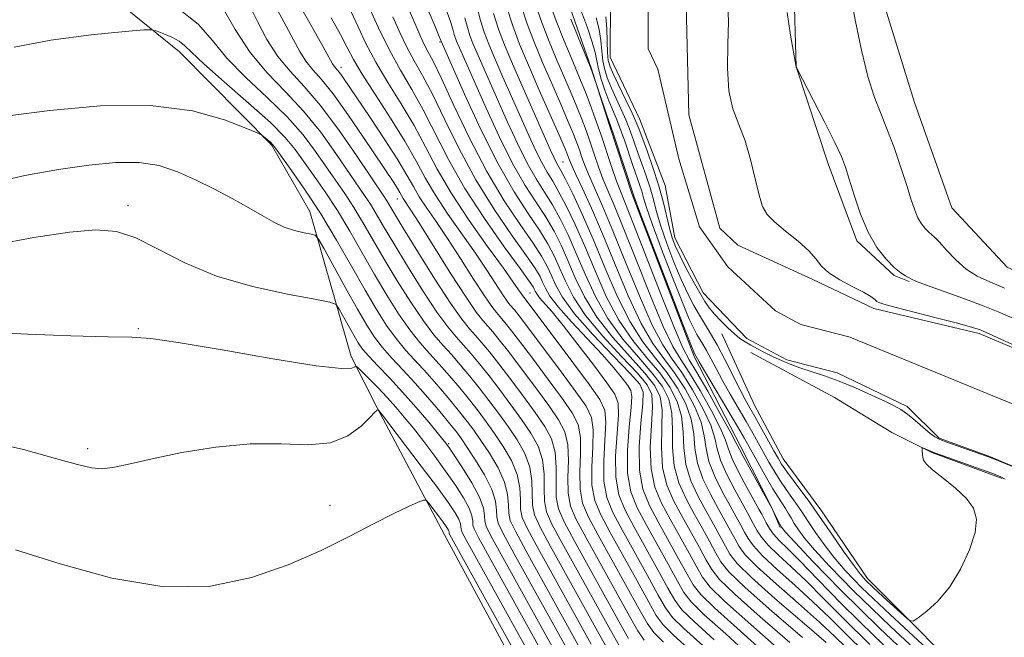
# Model space of a CAD drawing. Extents: x 2084800 to 2087700, y 357300 to 360200.
# Drawn here: x 2087031 to 2087214, y 357706 to 357821 of the extents above; entities that cross this region are included whole.
import ezdxf

# ---------------------------------------------------------------- set-up
doc = ezdxf.new("R2010")
doc.units = 0
doc.header["$MEASUREMENT"] = 0
for name, color, linetype, lineweight in [('DTM HARD BREAKLINE', 7, 'Continuous', 0), ('DTM SPOT ELEVATION', 2, 'Continuous', 13), ('INDEX CONTOUR', 41, 'Continuous', 13), ('INTERMEDIATE CONTOUR', 44, 'Continuous', 0), ('STREAM - RIVER CENTERLINE', 11, 'Continuous', 0), ('STREAM - RIVER DOUBLE LINE', 5, 'Continuous', 0)]:
    doc.layers.add(name, color=color, linetype=linetype, lineweight=lineweight)

msp = doc.modelspace()

# ---------------------------------------------------------------- linework, layer by layer
at = {"layer": 'DTM HARD BREAKLINE'}
for points in [[(2087204.733, 358062.373, 1043.784), (2087202.306, 358043.387, 1043.767), (2087197.444, 358026.088, 1043.802), (2087195.142, 358003.463, 1044.169), (2087191.717, 357986.507, 1044.781), (2087189.233, 357976.361, 1045.113), (2087181.251, 357955.501, 1045.079), (2087174.024, 357938.117, 1045.079), (2087167.65, 357925.689, 1044.974), (2087164.491, 357907.266, 1044.974), (2087165.147, 357893.875, 1044.956), (2087165.9, 357880.775, 1044.309), (2087170.294, 357845.576, 1045.603), (2087174.441, 357827.107, 1046.425), (2087174.89, 357811.769, 1046.005), (2087180.797, 357793.764, 1045.393), (2087186.153, 357779.446, 1045.638), (2087193.074, 357773.029, 1045.813), (2087195.85, 357771.917, 1045.848)], [(2087159.63, 358054.075, 1043.779), (2087155.332, 358031.704, 1044.301), (2087153.32, 358019.178, 1044.702), (2087149.604, 357994.618, 1045.259), (2087144.345, 357980.705, 1045.676), (2087136.326, 357965.66, 1046.024), (2087129.614, 357953.545, 1046.25), (2087126.447, 357935.924, 1046.39), (2087125.672, 357916.777, 1046.268), (2087124.723, 357889.048, 1046.564), (2087125.009, 357873.463, 1046.32), (2087126.107, 357858.122, 1046.686), (2087128.384, 357845.718, 1047.538), (2087131.661, 357826.369, 1049.313), (2087136.776, 357811.599, 1049.94), (2087140.15, 357801.055, 1050.288), (2087144.405, 357788.074, 1050.288), (2087155.917, 357757.972, 1050.323), (2087164.587, 357741.195, 1051.523), (2087170.368, 357729.853, 1051.993), (2087171.916, 357726.231, 1052.15)], [(2087231.964, 357766.454, 1049.713), (2087230.731, 357767.016, 1049.705), (2087214.099, 357774.596, 1049.59), (2087203.806, 357785.591, 1049.363), (2087196.854, 357805.176, 1049.276), (2087188.141, 357833.416, 1048.751), (2087192.121, 357859.154, 1048.314), (2087192.159, 357877.048, 1048.174), (2087194.57, 357901.222, 1047.737), (2087196.3, 357924.875, 1047.334), (2087201.901, 357952.625, 1046.425), (2087210.271, 358000.344, 1044.659), (2087213.128, 358028.03, 1043.889), (2087213.345, 358046.323, 1043.957)], [(2087034.09, 357835.89, 1087.4), (2087060.35, 357814.6, 1090.64), (2087077.42, 357797.33, 1092.16), (2087084.54, 357784.9, 1093.31), (2087092.23, 357757.97, 1097.58), (2087097.06, 357748.48, 1099.96)], [(2087161.062, 357762.21, 1044.632), (2087167.125, 357748.941, 1044.997), (2087172.47, 357738.97, 1045.137), (2087179.474, 357729.487, 1045.206), (2087188.112, 357716.771, 1045.346)], [(2087213.138, 357735.359, 1046.181), (2087200.095, 357740.186, 1046.076), (2087192.671, 357743.88, 1045.763), (2087182.027, 357750.35, 1045.346), (2087166.486, 357758.718, 1044.615)], [(2087097.06, 357748.48, 1099.96), (2087109.54, 357724.89, 1102.8), (2087128.25, 357690.2, 1103.21), (2087144.31, 357656.09, 1103.71), (2087155.62, 357644.66, 1104.32), (2087178.04, 357638.04, 1106.15), (2087200.63, 357633.86, 1105.95), (2087207.41, 357627.45, 1105.64), (2087219.77, 357596.95, 1105.95), (2087228.34, 357561.53, 1106.25), (2087217.51, 357534.19, 1108.99), (2087205.52, 357503.18, 1111.63)], [(2087287.93, 357601.46, 1052.05), (2087272.87, 357627.74, 1051.172), (2087241.7, 357661.363, 1049.655), (2087231.698, 357673.036, 1048.821), (2087188.112, 357716.771, 1045.346)]]:
    msp.add_polyline3d(points, dxfattribs=at)
at = {"layer": 'DTM SPOT ELEVATION'}
for p in [(2087108.71, 357816.41, 1068.2), (2087090.326, 357811.703, 1079.508), (2087131.582, 357794.127, 1059.048), (2087050.755, 357786.015, 1095.546), (2087100.8, 357787.26, 1082.73), (2087125.41, 357769.8, 1075.04), (2087052.709, 357763.18, 1097.857), (2087146.11, 357752.26, 1070.7), (2087043.28, 357740.86, 1099.64), (2087110.32, 357741.77, 1095.8), (2087088.259, 357730.33, 1101.339)]:
    msp.add_point(p, dxfattribs=at)
at = {"layer": 'INDEX CONTOUR'}
for points in [[(2087169.008, 357702.952, 1070), (2087163.9281, 357707.517, 1070), (2087159.698, 357711.283, 1070), (2087157.155, 357713.758, 1070), (2087155.757, 357715.5549, 1070), (2087154.617, 357717.563, 1070), (2087153.047, 357720.431, 1070), (2087149.2579, 357727.268, 1070), (2087147.627, 357730.315, 1070), (2087146.422, 357733.34, 1070), (2087145.767, 357736.871, 1070), (2087145.715, 357741.193, 1070), (2087146.027, 357745.614, 1070), (2087146.389, 357749.2, 1070), (2087146.465, 357751.358, 1070), (2087145.83, 357752.866, 1070), (2087144.034, 357754.845, 1070), (2087140.87, 357758.087, 1070), (2087137.095, 357762.065, 1070), (2087133.708, 357765.922, 1070), (2087131.464, 357768.984, 1070), (2087130.1601, 357771.314, 1070), (2087129.3489, 357773.156, 1070), (2087128.608, 357774.7869, 1070), (2087127.599, 357776.609, 1070), (2087126.007, 357779.057, 1070), (2087123.622, 357782.484, 1070), (2087120.652, 357786.928, 1070), (2087117.4121, 357792.345, 1070), (2087114.208, 357798.53, 1070), (2087111.317, 357804.63, 1070), (2087109.008, 357809.635, 1070), (2087107.461, 357812.826, 1070), (2087106.483, 357814.673, 1070), (2087105.796, 357815.943, 1070), (2087105.1459, 357817.302, 1070), (2087104.3991, 357819.016, 1070), (2087098.514, 357832.741, 1070)], [(2087150.229, 357704.935, 1080), (2087148.416, 357706.729, 1080), (2087147.189, 357708.435, 1080), (2087145.714, 357711.062, 1080), (2087138.117, 357724.796, 1080), (2087136.303, 357728.148, 1080), (2087135.2169, 357730.734, 1080), (2087134.736, 357733.335, 1080), (2087134.7029, 357736.507, 1080), (2087134.836, 357739.909, 1080), (2087134.821, 357742.972, 1080), (2087134.369, 357745.342, 1080), (2087133.298, 357747.503, 1080), (2087131.4531, 357750.154, 1080), (2087128.81, 357753.735, 1080), (2087125.879, 357757.653, 1080), (2087123.306, 357761.057, 1080), (2087121.573, 357763.31, 1080), (2087120.521, 357764.623, 1080), (2087119.83, 357765.421, 1080), (2087119.19, 357766.139, 1080), (2087118.322, 357767.249, 1080), (2087116.956, 357769.234, 1080), (2087114.931, 357772.38, 1080), (2087112.518, 357776.176, 1080), (2087110.1011, 357779.916, 1080), (2087107.994, 357783.038, 1080), (2087106.253, 357785.565, 1080), (2087104.869, 357787.667, 1080), (2087103.764, 357789.565, 1080), (2087102.583, 357791.682, 1080), (2087100.9029, 357794.4951, 1080), (2087098.474, 357798.261, 1080), (2087095.736, 357802.362, 1080), (2087090.6391, 357809.889, 1080), (2087090.037, 357810.73, 1080), (2087089.614, 357811.254, 1080), (2087089.295, 357811.615, 1080), (2087089.041, 357811.925, 1080), (2087088.766, 357812.366, 1080), (2087087.005, 357815.529, 1080), (2087085.006, 357819.068, 1080), (2087082.54, 357823.397, 1080)], [(2087189.685, 357698.597, 1060), (2087182.147, 357705.949, 1060), (2087179.224, 357708.652, 1060), (2087175.327, 357712.085, 1060), (2087171.141, 357715.749, 1060), (2087167.613, 357718.947, 1060), (2087165.434, 357721.177, 1060), (2087164.268, 357722.723, 1060), (2087163.52, 357724.063, 1060), (2087162.691, 357725.606, 1060), (2087160.4, 357729.739, 1060), (2087158.942, 357732.4, 1060), (2087157.545, 357735.29, 1060), (2087156.525, 357738.192, 1060), (2087156.068, 357740.947, 1060), (2087155.846, 357743.624, 1060), (2087155.404, 357746.351, 1060), (2087154.386, 357749.211, 1060), (2087152.8371, 357752.121, 1060), (2087150.905, 357754.954, 1060), (2087148.727, 357757.684, 1060), (2087146.402, 357760.685, 1060), (2087144.017, 357764.429, 1060), (2087141.654, 357769.204, 1060), (2087139.357, 357774.549, 1060), (2087137.166, 357779.816, 1060), (2087135.133, 357784.441, 1060), (2087133.3751, 357788.19, 1060), (2087132.026, 357790.912, 1060), (2087131.163, 357792.555, 1060), (2087130.299, 357794.088, 1060), (2087129.909, 357794.88, 1060), (2087129.249, 357796.34, 1060), (2087124.1609, 357807.85, 1060), (2087122.189, 357812.363, 1060), (2087120.692, 357815.888, 1060), (2087119.58, 357818.79, 1060), (2087118.653, 357821.703, 1060)], [(2087202.169, 357698.715, 1050), (2087192.426, 357707.811, 1050), (2087185.475, 357714.512, 1050), (2087181.045, 357719.028, 1050), (2087178.296, 357722.057, 1050), (2087176.491, 357724.214, 1050), (2087175.306, 357725.789, 1050), (2087174.517, 357726.991, 1050), (2087173.923, 357728.0031, 1050), (2087173.414, 357728.913, 1050), (2087172.901, 357729.787, 1050), (2087171.541, 357731.852, 1050), (2087170.571, 357733.404, 1050), (2087169.374, 357735.455, 1050), (2087168.115, 357737.69, 1050), (2087166.152, 357741.231, 1050), (2087165.268, 357742.784, 1050), (2087163.9629, 357745.017, 1050), (2087156.873, 357757.011, 1050), (2087155.991, 357758.547, 1050), (2087155.847, 357758.854, 1050), (2087155.302, 357760.22, 1050), (2087153.957, 357763.691, 1050), (2087146.551, 357783.017, 1050), (2087145.24, 357786.478, 1050), (2087144.736, 357787.839, 1050), (2087141.021, 357799.09, 1050), (2087140.479, 357800.6951, 1050), (2087139.728, 357802.836, 1050), (2087136.835, 357811.222, 1050), (2087136.714, 357811.538, 1050), (2087133.017, 357820.652, 1050)], [(2087136.811, 357704.562, 1090), (2087126.975, 357722.325, 1090), (2087124.977, 357725.975, 1090), (2087124.007, 357728.078, 1090), (2087123.685, 357729.631, 1090), (2087123.642, 357731.45, 1090), (2087123.542, 357733.624, 1090), (2087123.06, 357736.062, 1090), (2087121.973, 357738.659, 1090), (2087120.468, 357741.26, 1090), (2087118.837, 357743.697, 1090), (2087117.299, 357745.861, 1090), (2087115.793, 357747.879, 1090), (2087114.187, 357749.933, 1090), (2087112.391, 357752.151, 1090), (2087110.483, 357754.426, 1090), (2087108.581, 357756.592, 1090), (2087106.769, 357758.566, 1090), (2087104.975, 357760.582, 1090), (2087103.091, 357762.953, 1090), (2087101.038, 357765.914, 1090), (2087098.845, 357769.387, 1090), (2087096.572, 357773.212, 1090), (2087091.958, 357781.245, 1090), (2087089.648, 357785.083, 1090), (2087087.372, 357788.574, 1090), (2087085.243, 357791.646, 1090), (2087083.392, 357794.253, 1090), (2087081.819, 357796.443, 1090), (2087079.986, 357798.657, 1090), (2087077.224, 357801.432, 1090), (2087073.165, 357805.078, 1090), (2087068.653, 357808.992, 1090), (2087064.834, 357812.343, 1090), (2087062.533, 357814.518, 1090), (2087061.276, 357815.77, 1090), (2087060.266, 357816.568, 1090), (2087058.906, 357817.291, 1090), (2087057.4011, 357817.94, 1090), (2087056.151, 357818.428, 1090), (2087055.272, 357818.676, 1090), (2087053.73, 357818.653, 1090), (2087050.203, 357818.338, 1090), (2087043.931, 357817.71, 1090), (2087036.395, 357816.751, 1090), (2087029.6349, 357815.441, 1090)], [(2087130.052, 357694.196, 1100), (2087113.652, 357723.801, 1100), (2087112.796, 357725.422, 1100), (2087112.634, 357725.927, 1100), (2087112.615, 357726.341, 1100), (2087112.5211, 357726.925, 1100), (2087112.22, 357727.755, 1100), (2087111.559, 357728.949, 1100), (2087110.311, 357730.804, 1100), (2087108.229, 357733.666, 1100), (2087105.244, 357737.642, 1100), (2087097.856, 357747.331, 1100), (2087097.292, 357748.036, 1100), (2087097.164, 357748.115, 1100), (2087097.029, 357748.027, 1100), (2087096.615, 357747.643, 1100), (2087095.688, 357746.69, 1100), (2087094.048, 357745.052, 1100), (2087091.616, 357743.243, 1100), (2087088.348, 357741.936, 1100), (2087084.211, 357741.582, 1100), (2087079.237, 357741.7469, 1100), (2087073.473, 357741.776, 1100), (2087067.089, 357741.18, 1100), (2087060.754, 357740.1381, 1100), (2087055.258, 357738.9951, 1100), (2087051.183, 357738.048, 1100), (2087048.271, 357737.408, 1100), (2087046.053, 357737.135, 1100), (2087044.001, 357737.289, 1100), (2087041.362, 357737.918, 1100), (2087037.32, 357739.069, 1100), (2087031.3241, 357740.694, 1100), (2087023.858, 357742.369, 1100)]]:
    msp.add_polyline3d(points, dxfattribs=at)
at = {"layer": 'INTERMEDIATE CONTOUR'}
for points in [[(2087171.356, 357703.8991, 1068), (2087161.592, 357712.553, 1068), (2087158.903, 357715.164, 1068), (2087157.471, 357716.9791, 1068), (2087156.397, 357718.863, 1068), (2087154.9761, 357721.466, 1068), (2087151.486, 357727.762, 1068), (2087149.89, 357730.732, 1068), (2087148.646, 357733.73, 1068), (2087147.918, 357737.136, 1068), (2087147.786, 357741.144, 1068), (2087147.991, 357745.216, 1068), (2087148.192, 357748.63, 1068), (2087148.05, 357750.928, 1068), (2087147.231, 357752.717, 1068), (2087145.408, 357754.867, 1068), (2087142.442, 357758.006, 1068), (2087138.957, 357761.789, 1068), (2087135.77, 357765.623, 1068), (2087133.502, 357769.028, 1068), (2087132, 357771.961, 1068), (2087130.913, 357774.488, 1068), (2087129.913, 357776.718, 1068), (2087128.755, 357778.925, 1068), (2087127.211, 357781.428, 1068), (2087125.113, 357784.538, 1068), (2087122.513, 357788.551, 1068), (2087119.52, 357793.76, 1068), (2087116.306, 357800.174, 1068), (2087113.294, 357806.692, 1068), (2087108.953, 357816.539, 1068), (2087108.89, 357816.715, 1068), (2087108.586, 357817.4561, 1068), (2087107.798, 357819.312, 1068), (2087101.166, 357834.749, 1068)], [(2087185.012, 357824.852, 1048), (2087185.917, 357820.213, 1048), (2087187.024, 357814.896, 1048), (2087188.206, 357809.986, 1048), (2087189.366, 357806.262, 1048), (2087190.529, 357803.285, 1048), (2087191.75, 357800.308, 1048), (2087193.0541, 357796.801, 1048), (2087194.327, 357793.092, 1048), (2087195.425, 357789.726, 1048), (2087196.249, 357787.121, 1048), (2087196.893, 357785.199, 1048), (2087197.496, 357783.756, 1048), (2087198.163, 357782.62, 1048), (2087198.847, 357781.745, 1048), (2087199.468, 357781.117, 1048), (2087199.995, 357780.672, 1048), (2087200.594, 357780.148, 1048), (2087201.486, 357779.23, 1048), (2087202.827, 357777.727, 1048), (2087204.534, 357775.925, 1048), (2087206.465, 357774.233, 1048), (2087208.53, 357772.939, 1048), (2087210.852, 357771.863, 1048), (2087213.608, 357770.706, 1048)], [(2087140.334, 357702.7401, 1088), (2087138.591, 357705.862, 1088), (2087129.204, 357722.819, 1088), (2087127.2421, 357726.409, 1088), (2087126.2489, 357728.609, 1088), (2087125.895, 357730.372, 1088), (2087125.801, 357734.881, 1088), (2087125.412, 357737.444, 1088), (2087124.452, 357739.995, 1088), (2087123.034, 357742.508, 1088), (2087121.36, 357744.988, 1088), (2087119.601, 357747.436, 1088), (2087117.81, 357749.834, 1088), (2087116.011, 357752.1579, 1088), (2087114.228, 357754.383, 1088), (2087112.49, 357756.465, 1088), (2087110.831, 357758.3579, 1088), (2087109.244, 357760.095, 1088), (2087107.574, 357762.029, 1088), (2087105.626, 357764.595, 1088), (2087103.287, 357768.065, 1088), (2087100.764, 357772.073, 1088), (2087098.345, 357776.091, 1088), (2087094.413, 357782.863, 1088), (2087092.716, 357785.682, 1088), (2087091.043, 357788.2469, 1088), (2087089.336, 357790.722, 1088), (2087085.606, 357796.077, 1088), (2087083.279, 357799.147, 1088), (2087080.308, 357802.504, 1088), (2087076.59, 357806.122, 1088), (2087072.645, 357809.821, 1088), (2087069.15, 357813.387, 1088), (2087066.481, 357816.6609, 1088), (2087063.809, 357819.7261, 1088), (2087060.002, 357822.72, 1088)], [(2087142.048, 357704.1641, 1086), (2087140.372, 357707.162, 1086), (2087131.432, 357723.3129, 1086), (2087129.507, 357726.8439, 1086), (2087128.491, 357729.14, 1086), (2087128.106, 357731.112, 1086), (2087128.067, 357733.473, 1086), (2087128.06, 357736.138, 1086), (2087127.764, 357738.826, 1086), (2087126.931, 357741.3321, 1086), (2087125.6, 357743.757, 1086), (2087123.883, 357746.28, 1086), (2087121.903, 357749.011, 1086), (2087119.828, 357751.788, 1086), (2087117.835, 357754.383, 1086), (2087116.064, 357756.614, 1086), (2087114.498, 357758.504, 1086), (2087113.081, 357760.124, 1086), (2087111.72, 357761.6239, 1086), (2087110.172, 357763.477, 1086), (2087108.16, 357766.237, 1086), (2087105.536, 357770.216, 1086), (2087102.683, 357774.759, 1086), (2087100.117, 357778.97, 1086), (2087098.224, 357782.163, 1086), (2087096.868, 357784.482, 1086), (2087095.784, 357786.281, 1086), (2087094.714, 357787.921, 1086), (2087089.393, 357795.711, 1086), (2087086.571, 357799.638, 1086), (2087083.392, 357803.576, 1086), (2087080.015, 357807.165, 1086), (2087076.637, 357810.651, 1086), (2087073.465, 357814.431, 1086), (2087070.671, 357818.712, 1086), (2087068.274, 357822.9439, 1086)], [(2087143.761, 357705.588, 1084), (2087142.153, 357708.462, 1084), (2087133.66, 357723.808, 1084), (2087131.772, 357727.279, 1084), (2087130.733, 357729.671, 1084), (2087130.316, 357731.853, 1084), (2087130.279, 357734.484, 1084), (2087130.319, 357737.395, 1084), (2087130.117, 357740.208, 1084), (2087129.41, 357742.668, 1084), (2087128.166, 357745.006, 1084), (2087126.406, 357747.571, 1084), (2087124.205, 357750.586, 1084), (2087121.845, 357753.743, 1084), (2087119.658, 357756.608, 1084), (2087117.9, 357758.846, 1084), (2087116.506, 357760.544, 1084), (2087115.331, 357761.89, 1084), (2087114.195, 357763.153, 1084), (2087112.771, 357764.925, 1084), (2087110.694, 357767.88, 1084), (2087107.785, 357772.3669, 1084), (2087104.602, 357777.445, 1084), (2087101.889, 357781.8489, 1084), (2087098.852, 357786.88, 1084), (2087098.384, 357787.595, 1084), (2087093.18, 357795.346, 1084), (2087089.864, 357800.128, 1084), (2087086.476, 357804.648, 1084), (2087083.47, 357808.144, 1084), (2087080.87, 357810.963, 1084), (2087078.595, 357813.729, 1084), (2087076.579, 357816.89, 1084), (2087074.819, 357820.193, 1084), (2087073.326, 357823.206, 1084)], [(2087159.657, 357705.386, 1074), (2087155.91, 357708.744, 1074), (2087153.659, 357710.946, 1074), (2087152.33, 357712.707, 1074), (2087151.056, 357714.962, 1074), (2087149.189, 357718.361, 1074), (2087144.802, 357726.2791, 1074), (2087143.098, 357729.452, 1074), (2087141.943, 357732.327, 1074), (2087141.367, 357735.557, 1074), (2087141.34, 357739.542, 1074), (2087141.613, 357743.68, 1074), (2087141.877, 357747.119, 1074), (2087141.833, 357749.317, 1074), (2087141.204, 357750.972, 1074), (2087139.723, 357753.094, 1074), (2087137.274, 357756.374, 1074), (2087134.349, 357760.23, 1074), (2087131.597, 357763.762, 1074), (2087129.528, 357766.273, 1074), (2087127.225, 357768.896, 1074), (2087126.69, 357769.601, 1074), (2087126.394, 357770.109, 1074), (2087126.223, 357770.4929, 1074), (2087125.998, 357770.926, 1074), (2087125.289, 357771.977, 1074), (2087123.6, 357774.315, 1074), (2087120.645, 357778.3661, 1074), (2087116.969, 357783.594, 1074), (2087113.326, 357789.22, 1074), (2087110.3, 357794.5809, 1074), (2087105.606, 357803.8139, 1074), (2087103.479, 357807.598, 1074), (2087101.384, 357811.159, 1074), (2087099.316, 357814.916, 1074), (2087097.256, 357819.173, 1074), (2087095.116, 357823.787, 1074)], [(2087180.444, 357704.8629, 1062), (2087176.008, 357708.68, 1062), (2087170.94, 357713.06, 1062), (2087166.587, 357716.942, 1062), (2087163.943, 357719.554, 1062), (2087162.586, 357721.272, 1062), (2087161.739, 357722.763, 1062), (2087160.762, 357724.5711, 1062), (2087159.559, 357726.753, 1062), (2087158.171, 357729.245, 1062), (2087156.679, 357731.983, 1062), (2087155.32, 357734.9, 1062), (2087154.373, 357737.928, 1062), (2087153.997, 357740.996, 1062), (2087153.882, 357744.022, 1062), (2087153.601, 357746.92, 1062), (2087152.802, 357749.64, 1062), (2087151.436, 357752.27, 1062), (2087149.531, 357754.933, 1062), (2087147.156, 357757.765, 1062), (2087144.541, 357760.961, 1062), (2087141.955, 357764.728, 1062), (2087139.616, 357769.16, 1062), (2087137.518, 357773.902, 1062), (2087135.603, 357778.4839, 1062), (2087133.828, 357782.5101, 1062), (2087132.22, 357785.874, 1062), (2087130.822, 357788.541, 1062), (2087129.651, 357790.55, 1062), (2087128.617, 357792.237, 1062), (2087127.605, 357794.006, 1062), (2087126.508, 357796.2031, 1062), (2087125.26, 357798.928, 1062), (2087120.409, 357809.9, 1062), (2087118.901, 357813.35, 1062), (2087117.77, 357816.015, 1062), (2087116.929, 357818.209, 1062), (2087116.228, 357820.412, 1062), (2087115.537, 357822.979, 1062)], [(2087187.682, 357702.951, 1058), (2087184.102, 357706.462, 1058), (2087181.046, 357709.51, 1058), (2087178.005, 357712.441, 1058), (2087174.646, 357715.491, 1058), (2087171.341, 357718.4381, 1058), (2087168.638, 357720.951, 1058), (2087166.924, 357722.801, 1058), (2087165.949, 357724.174, 1058), (2087165.3, 357725.363, 1058), (2087164.619, 357726.64, 1058), (2087163.76, 357728.2039, 1058), (2087162.628, 357730.234, 1058), (2087161.205, 357732.818, 1058), (2087159.77, 357735.68, 1058), (2087158.676, 357738.457, 1058), (2087158.138, 357740.898, 1058), (2087157.81, 357743.226, 1058), (2087157.207, 357745.781, 1058), (2087155.97, 357748.782, 1058), (2087154.238, 357751.972, 1058), (2087152.279, 357754.976, 1058), (2087150.299, 357757.604, 1058), (2087148.263, 357760.409, 1058), (2087146.079, 357764.131, 1058), (2087143.699, 357769.234, 1058), (2087141.253, 357775.081, 1058), (2087138.917, 357780.762, 1058), (2087136.854, 357785.516, 1058), (2087135.162, 357789.201, 1058), (2087133.926, 357791.825, 1058), (2087133.187, 357793.4511, 1058), (2087132.811, 357794.361, 1058), (2087132.423, 357795.433, 1058), (2087131.959, 357796.5511, 1058), (2087130.952, 357798.871, 1058), (2087127.162, 357807.4921, 1058), (2087125.139, 357812.136, 1058), (2087123.515, 357815.986, 1058), (2087122.219, 357819.398, 1058), (2087121.078, 357822.994, 1058)], [(2087188.55, 357704.507, 1056), (2087183.7381, 357709.233, 1056), (2087179.945, 357713.07, 1056), (2087176.785, 357716.231, 1056), (2087173.964, 357718.896, 1056), (2087171.541, 357721.127, 1056), (2087169.663, 357722.956, 1056), (2087168.415, 357724.4239, 1056), (2087167.631, 357725.625, 1056), (2087166.548, 357727.675, 1056), (2087165.86, 357728.93, 1056), (2087163.468, 357733.235, 1056), (2087161.995, 357736.07, 1056), (2087160.8281, 357738.721, 1056), (2087160.208, 357740.849, 1056), (2087159.774, 357742.828, 1056), (2087159.01, 357745.2111, 1056), (2087157.554, 357748.352, 1056), (2087155.6401, 357751.823, 1056), (2087153.654, 357754.998, 1056), (2087151.87, 357757.523, 1056), (2087150.125, 357760.1329, 1056), (2087148.141, 357763.832, 1056), (2087145.75, 357769.25, 1056), (2087143.198, 357775.51, 1056), (2087140.84, 357781.356, 1056), (2087138.954, 357785.815, 1056), (2087136.46, 357791.413, 1056), (2087135.675, 357793.34, 1056), (2087135.084, 357794.956, 1056), (2087134.603, 357796.358, 1056), (2087134.132, 357797.69, 1056), (2087133.508, 357799.305, 1056), (2087132.551, 357801.605, 1056), (2087131.151, 357804.8419, 1056), (2087129.481, 357808.672, 1056), (2087127.784, 357812.5999, 1056), (2087126.255, 357816.255, 1056), (2087124.906, 357819.766, 1056), (2087123.705, 357823.387, 1056)], [(2087196.95, 357698.91, 1054), (2087189.419, 357706.063, 1054), (2087183.3741, 357712.005, 1054), (2087178.843, 357716.6311, 1054), (2087175.566, 357720.02, 1054), (2087173.283, 357722.3011, 1054), (2087171.741, 357723.816, 1054), (2087170.688, 357724.96, 1054), (2087169.905, 357726.048, 1054), (2087169.312, 357727.076, 1054), (2087168.477, 357728.71, 1054), (2087167.96, 357729.656, 1054), (2087165.731, 357733.652, 1054), (2087164.219, 357736.4599, 1054), (2087162.98, 357738.985, 1054), (2087162.279, 357740.8, 1054), (2087161.737, 357742.43, 1054), (2087160.813, 357744.641, 1054), (2087159.138, 357747.923, 1054), (2087157.041, 357751.674, 1054), (2087155.028, 357755.02, 1054), (2087153.442, 357757.443, 1054), (2087151.986, 357759.857, 1054), (2087150.2029, 357763.534, 1054), (2087147.801, 357769.2669, 1054), (2087145.144, 357775.938, 1054), (2087142.763, 357781.951, 1054), (2087141.0529, 357786.113, 1054), (2087139.884, 357788.853, 1054), (2087138.994, 357791.001, 1054), (2087138.163, 357793.229, 1054), (2087137.357, 357795.551, 1054), (2087136.585, 357797.821, 1054), (2087135.841, 357799.948, 1054), (2087135.057, 357802.059, 1054), (2087134.15, 357804.338, 1054), (2087133.056, 357806.934, 1054), (2087130.428, 357813.064, 1054), (2087128.996, 357816.515, 1054), (2087127.61, 357820.062, 1054), (2087126.388, 357823.535, 1054)], [(2087199.397, 357698.986, 1052), (2087190.376, 357707.524, 1052), (2087183.2081, 357714.564, 1052), (2087178.049, 357719.862, 1052), (2087174.707, 357723.422, 1052), (2087172.921, 357725.364, 1052), (2087172.162, 357726.266, 1052), (2087171.838, 357726.82, 1052), (2087170.369, 357729.821, 1052), (2087166.444, 357736.85, 1052), (2087165.131, 357739.249, 1052), (2087164.349, 357740.75, 1052), (2087163.701, 357742.032, 1052), (2087162.616, 357744.071, 1052), (2087160.722, 357747.494, 1052), (2087158.4429, 357751.525, 1052), (2087156.402, 357755.042, 1052), (2087155.013, 357757.3621, 1052), (2087153.847, 357759.581, 1052), (2087152.265, 357763.235, 1052), (2087149.852, 357769.2829, 1052), (2087144.685, 357782.5449, 1052), (2087142.245, 357788.6779, 1052), (2087141.527, 357790.59, 1052), (2087140.651, 357793.118, 1052), (2087138.567, 357799.285, 1052), (2087137.55, 357802.2051, 1052), (2087136.606, 357804.813, 1052), (2087135.748, 357807.072, 1052), (2087134.961, 357809.026, 1052), (2087133.073, 357813.528, 1052), (2087131.738, 357816.7761, 1052), (2087130.314, 357820.357, 1052), (2087129.07, 357823.682, 1052)], [(2087162.205, 357823.413, 1044), (2087162.296, 357820.169, 1044), (2087162.2041, 357816.037, 1044), (2087162.143, 357811.53, 1044), (2087162.391, 357807.351, 1044), (2087163.139, 357803.989, 1044), (2087164.222, 357801.088, 1044), (2087165.383, 357798.078, 1044), (2087166.413, 357794.585, 1044), (2087167.281, 357791.016, 1044), (2087168.002, 357787.975, 1044), (2087168.644, 357785.879, 1044), (2087169.4829, 357784.39, 1044), (2087170.846, 357782.985, 1044), (2087172.909, 357781.272, 1044), (2087175.241, 357779.385, 1044), (2087177.259, 357777.592, 1044), (2087178.578, 357776.09, 1044), (2087179.6, 357774.795, 1044), (2087180.928, 357773.551, 1044), (2087182.963, 357772.254, 1044), (2087185.313, 357770.995, 1044), (2087187.39, 357769.914, 1044), (2087188.743, 357769.12, 1044), (2087189.49, 357768.581, 1044), (2087189.886, 357768.236, 1044), (2087190.249, 357768.001, 1044), (2087191.142, 357767.7061, 1044), (2087193.189, 357767.163, 1044), (2087200.905, 357765.191, 1044), (2087204.62, 357764.23, 1044), (2087207.008, 357763.586, 1044), (2087208.285, 357763.207, 1044), (2087208.935, 357762.98, 1044), (2087209.5, 357762.748, 1044), (2087210.746, 357762.1861, 1044), (2087228.207, 357754.217, 1044)], [(2087146.668, 357705.323, 1082), (2087145.475, 357707.011, 1082), (2087143.933, 357709.762, 1082), (2087135.889, 357724.302, 1082), (2087134.038, 357727.713, 1082), (2087132.975, 357730.202, 1082), (2087132.526, 357732.594, 1082), (2087132.491, 357735.4961, 1082), (2087132.578, 357738.652, 1082), (2087132.469, 357741.59, 1082), (2087131.89, 357744.005, 1082), (2087130.732, 357746.254, 1082), (2087128.929, 357748.863, 1082), (2087126.507, 357752.16, 1082), (2087123.862, 357755.698, 1082), (2087121.482, 357758.832, 1082), (2087119.736, 357761.078, 1082), (2087118.513, 357762.583, 1082), (2087117.581, 357763.655, 1082), (2087116.683, 357764.662, 1082), (2087115.465, 357766.22, 1082), (2087113.548, 357769.006, 1082), (2087110.742, 357773.371, 1082), (2087104.91, 357782.671, 1082), (2087103.204, 357785.353, 1082), (2087101.888, 357787.3689, 1082), (2087101.277, 357788.442, 1082), (2087100.828, 357789.195, 1082), (2087100.116, 357790.296, 1082), (2087094.53, 357798.671, 1082), (2087091.6029, 357802.966, 1082), (2087088.863, 357806.773, 1082), (2087086.722, 357809.428, 1082), (2087085.105, 357811.255, 1082), (2087083.818, 357812.827, 1082), (2087082.673, 357814.628, 1082), (2087081.507, 357816.793, 1082), (2087080.165, 357819.367, 1082), (2087078.545, 357822.349, 1082)], [(2087155.386, 357703.256, 1078), (2087152.122, 357706.2041, 1078), (2087150.164, 357708.135, 1078), (2087148.902, 357709.859, 1078), (2087147.494, 357712.362, 1078), (2087145.332, 357716.291, 1078), (2087140.345, 357725.291, 1078), (2087138.568, 357728.583, 1078), (2087137.459, 357731.265, 1078), (2087136.946, 357734.075, 1078), (2087136.916, 357737.519, 1078), (2087137.095, 357741.1661, 1078), (2087137.173, 357744.355, 1078), (2087136.848, 357746.678, 1078), (2087135.864, 357748.752, 1078), (2087133.976, 357751.4459, 1078), (2087131.112, 357755.31, 1078), (2087127.896, 357759.608, 1078), (2087125.13, 357763.282, 1078), (2087123.409, 357765.541, 1078), (2087122.528, 357766.6621, 1078), (2087121.698, 357767.615, 1078), (2087121.18, 357768.277, 1078), (2087120.3649, 357769.462, 1078), (2087117.426, 357773.997, 1078), (2087115.2919, 357777.16, 1078), (2087110.188, 357784.421, 1078), (2087107.851, 357787.9659, 1078), (2087105.981, 357791.186, 1078), (2087104.253, 357794.387, 1078), (2087102.204, 357797.993, 1078), (2087099.551, 357802.24, 1078), (2087096.7079, 357806.613, 1078), (2087094.267, 357810.407, 1078), (2087092.632, 357813.16, 1078), (2087091.456, 357815.372, 1078), (2087090.206, 357817.7879, 1078), (2087088.495, 357820.926, 1078)], [(2087157.522, 357704.321, 1076), (2087154.016, 357707.474, 1076), (2087151.912, 357709.541, 1076), (2087150.616, 357711.283, 1076), (2087149.275, 357713.662, 1076), (2087147.261, 357717.326, 1076), (2087142.573, 357725.785, 1076), (2087140.833, 357729.017, 1076), (2087139.701, 357731.796, 1076), (2087139.157, 357734.8161, 1076), (2087139.1281, 357738.53, 1076), (2087139.354, 357742.423, 1076), (2087139.525, 357745.737, 1076), (2087139.327, 357748.015, 1076), (2087138.43, 357750.001, 1076), (2087136.499, 357752.737, 1076), (2087133.414, 357756.885, 1076), (2087124.536, 357768.7019, 1076), (2087124.038, 357769.306, 1076), (2087123.774, 357769.69, 1076), (2087123.309, 357770.397, 1076), (2087122.333, 357771.8181, 1076), (2087120.483, 357774.4041, 1076), (2087117.572, 357778.407, 1076), (2087114.123, 357783.277, 1076), (2087110.8319, 357788.265, 1076), (2087108.213, 357792.786, 1076), (2087106.041, 357796.919, 1076), (2087103.905, 357800.904, 1076), (2087101.515, 357804.919, 1076), (2087099.046, 357808.886, 1076), (2087096.7909, 357812.662, 1076), (2087094.97, 357816.128, 1076), (2087093.499, 357819.254, 1076), (2087092.219, 357822.036, 1076)], [(2087166.659, 357702.006, 1072), (2087161.7919, 357706.452, 1072), (2087157.804, 357710.014, 1072), (2087155.4071, 357712.352, 1072), (2087154.043, 357714.131, 1072), (2087152.836, 357716.263, 1072), (2087151.118, 357719.396, 1072), (2087147.03, 357726.774, 1072), (2087145.3629, 357729.887, 1072), (2087144.186, 357732.859, 1072), (2087143.577, 357736.298, 1072), (2087143.553, 357740.5531, 1072), (2087143.872, 357744.937, 1072), (2087144.229, 357748.501, 1072), (2087144.362, 357750.587, 1072), (2087144.1689, 357751.689, 1072), (2087143.594, 357752.5889, 1072), (2087142.572, 357753.939, 1072), (2087141.0181, 357755.862, 1072), (2087138.843, 357758.353, 1072), (2087136.069, 357761.329, 1072), (2087133.166, 357764.414, 1072), (2087130.717, 357767.157, 1072), (2087129.1509, 357769.218, 1072), (2087128.2861, 357770.702, 1072), (2087127.786, 357771.825, 1072), (2087127.303, 357772.856, 1072), (2087126.444, 357774.293, 1072), (2087124.804, 357776.686, 1072), (2087122.134, 357780.425, 1072), (2087118.811, 357785.261, 1072), (2087115.369, 357790.783, 1072), (2087112.254, 357796.555, 1072), (2087109.564, 357802.052, 1072), (2087107.307, 357806.724, 1072), (2087105.47, 357810.211, 1072), (2087103.934, 357812.915, 1072), (2087102.558, 357815.425, 1072), (2087101.2321, 357818.186, 1072), (2087099.978, 357821.056, 1072)], [(2087173.705, 357704.845, 1066), (2087168.198, 357709.647, 1066), (2087163.486, 357713.823, 1066), (2087160.651, 357716.57, 1066), (2087159.184, 357718.403, 1066), (2087158.1779, 357720.163, 1066), (2087156.904, 357722.501, 1066), (2087153.715, 357728.257, 1066), (2087152.153, 357731.149, 1066), (2087150.871, 357734.1201, 1066), (2087150.07, 357737.4, 1066), (2087149.856, 357741.095, 1066), (2087149.955, 357744.818, 1066), (2087149.995, 357748.06, 1066), (2087149.634, 357750.499, 1066), (2087148.633, 357752.568, 1066), (2087146.782, 357754.889, 1066), (2087144.013, 357757.926, 1066), (2087140.818, 357761.513, 1066), (2087137.832, 357765.325, 1066), (2087135.54, 357769.072, 1066), (2087133.839, 357772.608, 1066), (2087132.476, 357775.82, 1066), (2087131.218, 357778.649, 1066), (2087129.91, 357781.241, 1066), (2087128.415, 357783.799, 1066), (2087126.626, 357786.542, 1066), (2087124.548, 357789.78, 1066), (2087122.215, 357793.842, 1066), (2087119.707, 357798.851, 1066), (2087117.282, 357804.104, 1066), (2087112.326, 357815.324, 1066), (2087111.925, 357816.27, 1066), (2087111.626, 357817.048, 1066), (2087111.3781, 357817.83, 1066), (2087111.106, 357818.803, 1066), (2087110.662, 357820.226, 1066), (2087109.876, 357822.378, 1066)], [(2087176.054, 357705.791, 1064), (2087170.334, 357710.712, 1064), (2087165.38, 357715.092, 1064), (2087162.399, 357717.976, 1064), (2087160.898, 357719.827, 1064), (2087159.959, 357721.463, 1064), (2087158.833, 357723.536, 1064), (2087157.459, 357726.027, 1064), (2087155.943, 357728.751, 1064), (2087154.416, 357731.566, 1064), (2087153.096, 357734.51, 1064), (2087152.221, 357737.664, 1064), (2087151.9269, 357741.046, 1064), (2087151.919, 357744.42, 1064), (2087151.798, 357747.49, 1064), (2087151.218, 357750.0699, 1064), (2087150.034, 357752.419, 1064), (2087148.157, 357754.911, 1064), (2087145.584, 357757.845, 1064), (2087142.679, 357761.237, 1064), (2087139.894, 357765.026, 1064), (2087137.578, 357769.116, 1064), (2087135.679, 357773.255, 1064), (2087134.0391, 357777.152, 1064), (2087132.523, 357780.58, 1064), (2087131.065, 357783.558, 1064), (2087129.618, 357786.17, 1064), (2087128.138, 357788.546, 1064), (2087126.582, 357791.008, 1064), (2087124.91, 357793.924, 1064), (2087123.108, 357797.527, 1064), (2087121.271, 357801.516, 1064), (2087116.657, 357811.95, 1064), (2087115.614, 357814.337, 1064), (2087114.847, 357816.143, 1064), (2087114.278, 357817.629, 1064), (2087113.803, 357819.121, 1064), (2087113.322, 357820.891, 1064)], [(2087200.096, 357702.858, 1048), (2087192.33, 357710.057, 1048), (2087187.1059, 357715.0409, 1048), (2087183.96, 357718.267, 1048), (2087181.885, 357720.691, 1048), (2087180.063, 357723.063, 1048), (2087178.453, 357725.305, 1048), (2087177.2089, 357727.134, 1048), (2087176.406, 357728.38, 1048), (2087175.821, 357729.313, 1048), (2087175.154, 357730.315, 1048), (2087173.022, 357733.311, 1048), (2087171.838, 357735.043, 1048), (2087170.778, 357736.733, 1048), (2087169.8149, 357738.391, 1048), (2087166.841, 357743.738, 1048), (2087165.595, 357745.918, 1048), (2087162.626, 357751.02, 1048), (2087161.199, 357753.535, 1048), (2087160, 357755.754, 1048), (2087158.225, 357759.132, 1048), (2087157.565, 357760.289, 1048), (2087156.448, 357762.108, 1048), (2087155.8569, 357763.165, 1048), (2087155.028, 357764.926, 1048), (2087153.742, 357767.994, 1048), (2087151.899, 357772.658, 1048), (2087149.872, 357777.956, 1048), (2087148.152, 357782.613, 1048), (2087147.098, 357785.678, 1048), (2087146.544, 357787.494, 1048), (2087146.194, 357788.727, 1048), (2087145.795, 357789.958, 1048), (2087144.624, 357793.305, 1048), (2087142.971, 357798.163, 1048), (2087142.146, 357800.4649, 1048), (2087141.424, 357802.291, 1048), (2087140.762, 357803.856, 1048), (2087140.09, 357805.5, 1048), (2087139.368, 357807.454, 1048), (2087138.684, 357809.524, 1048), (2087138.155, 357811.41, 1048), (2087137.837, 357812.937, 1048), (2087137.54, 357814.44, 1048), (2087137.012, 357816.3799, 1048), (2087136.096, 357819.044, 1048), (2087135.018, 357822.021, 1048)], [(2087213.73, 357735.2151, 1046), (2087212.759, 357735.715, 1046), (2087211.043, 357736.36, 1046), (2087200.249, 357740.244, 1046), (2087198.384, 357741.032, 1046), (2087198.304, 357740.988, 1046), (2087198.2931, 357740.778, 1046), (2087198.296, 357740.384, 1046), (2087198.321, 357739.867, 1046), (2087198.386, 357739.306, 1046), (2087198.557, 357738.736, 1046), (2087199.077, 357738.009, 1046), (2087200.233, 357736.929, 1046), (2087202.168, 357735.376, 1046), (2087204.45, 357733.522, 1046), (2087206.499, 357731.612, 1046), (2087207.837, 357729.789, 1046), (2087208.369, 357727.799, 1046), (2087208.101, 357725.289, 1046), (2087207.068, 357722.054, 1046), (2087205.437, 357718.501, 1046), (2087203.407, 357715.186, 1046), (2087201.2, 357712.563, 1046), (2087199.133, 357710.672, 1046), (2087197.547, 357709.449, 1046), (2087196.629, 357708.856, 1046), (2087195.95, 357708.948, 1046), (2087194.931, 357709.803, 1046), (2087191.0651, 357713.343, 1046), (2087189.152, 357715.116, 1046), (2087187.823, 357716.404, 1046), (2087186.762, 357717.6109, 1046), (2087185.473, 357719.326, 1046), (2087183.634, 357721.911, 1046), (2087181.601, 357724.8201, 1046), (2087178.227, 357729.712, 1046), (2087177.408, 357730.843, 1046), (2087174.503, 357734.769, 1046), (2087173.106, 357736.682, 1046), (2087172.181, 357738.011, 1046), (2087171.514, 357739.093, 1046), (2087170.7599, 357740.443, 1046), (2087167.226, 357746.819, 1046), (2087166.286, 357748.486, 1046), (2087165.435, 357750.022, 1046), (2087164.436, 357751.918, 1046), (2087161.648, 357757.408, 1046), (2087160.213, 357760.131, 1046), (2087158.984, 357762.284, 1046), (2087156.905, 357765.668, 1046), (2087155.867, 357767.475, 1046), (2087154.754, 357769.632, 1046), (2087153.527, 357772.298, 1046), (2087152.184, 357775.5311, 1046), (2087150.8669, 357778.984, 1046), (2087149.752, 357782.209, 1046), (2087148.955, 357784.878, 1046), (2087148.352, 357787.149, 1046), (2087147.757, 357789.297, 1046), (2087147.032, 357791.535, 1046), (2087146.226, 357793.806, 1046), (2087145.436, 357795.987, 1046), (2087144.726, 357797.9941, 1046), (2087144.036, 357799.907, 1046), (2087143.27, 357801.8409, 1046), (2087142.372, 357803.875, 1046), (2087141.427, 357805.923, 1046), (2087140.554, 357807.863, 1046), (2087139.853, 357809.612, 1046), (2087139.335, 357811.257, 1046), (2087138.994, 357812.927, 1046), (2087138.7961, 357814.729, 1046), (2087138.609, 357816.672, 1046), (2087138.276, 357818.741, 1046), (2087137.699, 357820.928, 1046)], [(2087216.026, 357737.205, 1044), (2087210.81, 357739.27, 1044), (2087210.026, 357739.558, 1044), (2087202.69, 357742.1459, 1044), (2087201.448, 357742.614, 1044), (2087200.6301, 357743.047, 1044), (2087199.762, 357743.719, 1044), (2087196.995, 357746.091, 1044), (2087195.556, 357747.2671, 1044), (2087194.352, 357748.119, 1044), (2087193.09, 357748.826, 1044), (2087191.356, 357749.664, 1044), (2087188.875, 357750.823, 1044), (2087185.917, 357752.149, 1044), (2087182.886, 357753.401, 1044), (2087180.121, 357754.398, 1044), (2087175.57, 357755.873, 1044), (2087173.753, 357756.547, 1044), (2087172.142, 357757.234, 1044), (2087170.624, 357757.945, 1044), (2087169.124, 357758.681, 1044), (2087167.698, 357759.408, 1044), (2087166.437, 357760.084, 1044), (2087165.391, 357760.696, 1044), (2087164.434, 357761.354, 1044), (2087163.399, 357762.2, 1044), (2087162.176, 357763.32, 1044), (2087160.888, 357764.593, 1044), (2087159.716, 357765.845, 1044), (2087158.776, 357766.979, 1044), (2087157.9289, 357768.203, 1044), (2087156.9679, 357769.806, 1044), (2087155.761, 357771.956, 1044), (2087154.465, 357774.359, 1044), (2087153.312, 357776.601, 1044), (2087152.47, 357778.404, 1044), (2087151.862, 357780.012, 1044), (2087151.352, 357781.805, 1044), (2087150.16, 357786.803, 1044), (2087149.321, 357789.868, 1044), (2087148.27, 357793.112, 1044), (2087147.174, 357796.18, 1044), (2087145.624, 357800.342, 1044), (2087145.101, 357801.651, 1044), (2087144.395, 357803.2169, 1044), (2087143.321, 357805.459, 1044), (2087141.0181, 357810.226, 1044), (2087140.337, 357811.7701, 1044), (2087139.987, 357812.989, 1044), (2087139.834, 357814.444, 1044), (2087139.756, 357816.521, 1044), (2087139.678, 357818.903, 1044), (2087139.54, 357821.103, 1044)], [(2087173.199, 357821.909, 1046), (2087173.854, 357817.679, 1046), (2087174.871, 357811.739, 1046), (2087174.986, 357811.529, 1046), (2087178.096, 357805.551, 1046), (2087180.206, 357801.451, 1046), (2087182.08, 357797.721, 1046), (2087183.295, 357795.122, 1046), (2087184.059, 357793.14, 1046), (2087184.739, 357790.941, 1046), (2087185.639, 357787.929, 1046), (2087186.809, 357784.444, 1046), (2087188.238, 357781.063, 1046), (2087189.882, 357778.26, 1046), (2087191.571, 357776.101, 1046), (2087193.103, 357774.552, 1046), (2087194.319, 357773.556, 1046), (2087195.216, 357772.969, 1046), (2087196.306, 357772.355, 1046), (2087197.1339, 357771.972, 1046), (2087198.913, 357771.285, 1046), (2087205.836, 357768.81, 1046), (2087209.59, 357767.421, 1046), (2087212.716, 357766.161, 1046), (2087215.696, 357764.845, 1046)], [(2087135.03, 357703.262, 1092), (2087124.747, 357721.831, 1092), (2087122.712, 357725.54, 1092), (2087121.765, 357727.546, 1092), (2087121.475, 357728.89, 1092), (2087121.43, 357730.438, 1092), (2087121.283, 357732.367, 1092), (2087120.708, 357734.679, 1092), (2087119.493, 357737.3219, 1092), (2087117.902, 357740.011, 1092), (2087116.313, 357742.405, 1092), (2087114.997, 357744.287, 1092), (2087113.776, 357745.924, 1092), (2087112.364, 357747.709, 1092), (2087110.555, 357749.919, 1092), (2087108.475, 357752.386, 1092), (2087106.331, 357754.8269, 1092), (2087102.376, 357759.134, 1092), (2087100.557, 357761.31, 1092), (2087098.789, 357763.7629, 1092), (2087096.926, 357766.701, 1092), (2087094.8, 357770.332, 1092), (2087092.293, 357774.757, 1092), (2087089.503, 357779.6269, 1092), (2087086.58, 357784.484, 1092), (2087083.701, 357788.9, 1092), (2087081.15, 357792.57, 1092), (2087078.148, 357796.711, 1092), (2087077.628, 357797.386, 1092), (2087077.295, 357797.726, 1092), (2087075.95, 357798.875, 1092), (2087075.609, 357799.114, 1092), (2087074.75, 357799.51, 1092), (2087072.634, 357800.403, 1092), (2087068.659, 357801.954, 1092), (2087062.748, 357803.611, 1092), (2087054.959, 357804.644, 1092), (2087045.632, 357804.545, 1092), (2087036.228, 357803.692, 1092), (2087028.494, 357802.685, 1092)], [(2087133.25, 357701.962, 1094), (2087122.519, 357721.336, 1094), (2087120.447, 357725.105, 1094), (2087119.523, 357727.015, 1094), (2087119.265, 357728.149, 1094), (2087119.217, 357729.427, 1094), (2087119.025, 357731.11, 1094), (2087118.356, 357733.297, 1094), (2087117.014, 357735.985, 1094), (2087115.336, 357738.7621, 1094), (2087113.79, 357741.114, 1094), (2087112.695, 357742.712, 1094), (2087111.759, 357743.9689, 1094), (2087110.54, 357745.484, 1094), (2087108.719, 357747.688, 1094), (2087106.468, 357750.347, 1094), (2087104.082, 357753.061, 1094), (2087101.818, 357755.509, 1094), (2087099.777, 357757.686, 1094), (2087098.023, 357759.668, 1094), (2087096.554, 357761.586, 1094), (2087095.121, 357763.807, 1094), (2087093.411, 357766.754, 1094), (2087091.249, 357770.618, 1094), (2087087.202, 357777.962, 1094), (2087086.166, 357779.789, 1094), (2087085.535, 357780.5051, 1094), (2087084.77, 357780.724, 1094), (2087083.461, 357780.9681, 1094), (2087081.72, 357781.386, 1094), (2087079.789, 357782.035, 1094), (2087077.834, 357782.959, 1094), (2087075.706, 357784.16, 1094), (2087073.183, 357785.627, 1094), (2087070.123, 357787.324, 1094), (2087066.724, 357789.113, 1094), (2087063.2691, 357790.832, 1094), (2087059.944, 357792.322, 1094), (2087056.5551, 357793.439, 1094), (2087052.8099, 357794.044, 1094), (2087048.469, 357794.045, 1094), (2087043.485, 357793.5501, 1094), (2087037.86, 357792.715, 1094), (2087031.615, 357791.623, 1094), (2087024.846, 357790.068, 1094)], [(2087131.4691, 357700.662, 1096), (2087118.182, 357724.671, 1096), (2087117.2809, 357726.484, 1096), (2087117.055, 357727.4089, 1096), (2087117.007, 357728.413, 1096), (2087116.779, 357729.833, 1096), (2087116.048, 357731.849, 1096), (2087114.629, 357734.505, 1096), (2087112.896, 357737.314, 1096), (2087111.36, 357739.655, 1096), (2087110.361, 357741.128, 1096), (2087109.556, 357742.207, 1096), (2087108.432, 357743.588, 1096), (2087106.613, 357745.7759, 1096), (2087104.279, 357748.524, 1096), (2087101.75, 357751.394, 1096), (2087099.318, 357754.009, 1096), (2087097.175, 357756.242, 1096), (2087095.488, 357758.025, 1096), (2087094.346, 357759.36, 1096), (2087093.532, 357760.521, 1096), (2087092.751, 357761.847, 1096), (2087090.011, 357766.793, 1096), (2087089.424, 357767.622, 1096), (2087088.239, 357768.096, 1096), (2087085.439, 357768.621, 1096), (2087080.38, 357769.543, 1096), (2087073.904, 357770.969, 1096), (2087067.226, 357772.944, 1096), (2087061.341, 357775.419, 1096), (2087056.366, 357777.955, 1096), (2087052.199, 357780.019, 1096), (2087048.604, 357781.19, 1096), (2087044.8031, 357781.5, 1096), (2087039.883, 357781.093, 1096), (2087033.2971, 357780.118, 1096), (2087025.951, 357778.722, 1096)], [(2087131.766, 357695.62, 1098), (2087115.917, 357724.236, 1098), (2087115.039, 357725.953, 1098), (2087114.844, 357726.668, 1098), (2087114.811, 357727.377, 1098), (2087114.65, 357728.379, 1098), (2087114.134, 357729.802, 1098), (2087113.093, 357731.728, 1098), (2087111.596, 357734.069, 1098), (2087109.7691, 357736.693, 1098), (2087107.745, 357739.459, 1098), (2087105.688, 357742.177, 1098), (2087103.766, 357744.6489, 1098), (2087102.091, 357746.741, 1098), (2087100.538, 357748.584, 1098), (2087098.925, 357750.374, 1098), (2087097.151, 357752.229, 1098), (2087095.445, 357753.954, 1098), (2087093.381, 357755.983, 1098), (2087093.057, 357756.188, 1098), (2087092.866, 357756.06, 1098), (2087092.362, 357755.806, 1098), (2087090.417, 357755.757, 1098), (2087085.733, 357756.276, 1098), (2087077.672, 357757.565, 1098), (2087068.232, 357759.201, 1098), (2087060.069, 357760.599, 1098), (2087054.998, 357761.328, 1098), (2087051.464, 357761.564, 1098), (2087047.072, 357761.636, 1098), (2087040.169, 357761.81, 1098), (2087032.067, 357762.109, 1098), (2087024.824, 357762.492, 1098)], [(2087128.339, 357692.773, 1102), (2087110.554, 357724.89, 1102), (2087110.424, 357725.186, 1102), (2087110.418, 357725.304, 1102), (2087110.392, 357725.472, 1102), (2087110.306, 357725.709, 1102), (2087110.1171, 357726.05, 1102), (2087109.76, 357726.58, 1102), (2087109.165, 357727.397, 1102), (2087106.625, 357730.749, 1102), (2087106.152, 357731.28, 1102), (2087105.645, 357731.325, 1102), (2087104.668, 357730.924, 1102), (2087102.859, 357730.099, 1102), (2087100.142, 357728.808, 1102), (2087096.512, 357726.989, 1102), (2087091.982, 357724.64, 1102), (2087086.623, 357721.984, 1102), (2087080.524, 357719.297, 1102), (2087073.726, 357716.911, 1102), (2087066.086, 357715.358, 1102), (2087057.413, 357715.222, 1102), (2087047.762, 357716.828, 1102), (2087038.16, 357719.4501, 1102), (2087029.882, 357722.101, 1102)]]:
    msp.add_polyline3d(points, dxfattribs=at)
at = {"layer": 'STREAM - RIVER CENTERLINE'}
msp.add_polyline3d([(2087221.043, 357746.712, 1044.002), (2087185.163, 357761.468, 1043.577), (2087184.919, 357761.585, 1043.576), (2087175.728, 357763.966, 1043.627), (2087171.029, 357766.458, 1043.557), (2087162.174, 357774.629, 1043.378), (2087156.892, 357782.1, 1043.166), (2087153.09, 357794.727, 1043.005), (2087149.163, 357811.38, 1042.866), (2087147.359, 357815.159, 1042.779), (2087147.403, 357824.571, 1042.627), (2087147.181, 357841.626, 1042.661), (2087144.895, 357865.45, 1042.321), (2087143.096, 357871.701, 1042.302), (2087146.101, 357919.838, 1041.567), (2087153.252, 357954.708, 1041.293), (2087155.284, 357971.429, 1041.035), (2087156.162, 357981.622, 1040.929), (2087160.871, 357993.12, 1040.822), (2087170.054, 358020.194, 1040.548), (2087170.267, 358020.946, 1040.548), (2087186.725, 358058.173, 1039.661)], dxfattribs=at)
at = {"layer": 'STREAM - RIVER DOUBLE LINE'}
for points in [[(2087223.515, 357734.109, 1044.085), (2087210.65, 357739.46, 1043.915), (2087201.46, 357742.845, 1043.797), (2087195.5, 357748.71, 1043.644), (2087182.498, 357754.981, 1043.576), (2087173.175, 357757.396, 1043.627), (2087165.728, 357761.346, 1043.542), (2087157.589, 357769.825, 1043.407), (2087152.338, 357780.021, 1043.169), (2087150.555, 357789.756, 1043), (2087145.868, 357802.033, 1043.017), (2087140.351, 357813.59, 1042.779), (2087140.403, 357824.542, 1042.627), (2087140.185, 357841.245, 1042.661), (2087137.989, 357864.137, 1042.321), (2087134.224, 357877.219, 1042.288), (2087134.826, 357921.344, 1041.575)], [(2087238.167, 357749.882, 1044.085), (2087208.877, 357762.279, 1043.691), (2087189.328, 357766.899, 1043.585), (2087177.985, 357772.324, 1043.606), (2087164.037, 357778.662, 1043.314), (2087160.73, 357781.838, 1043.174), (2087154.925, 357802.872, 1043.014), (2087154.351, 357828.606, 1042.635), (2087154.176, 357842.006, 1042.661), (2087152.162, 357863.002, 1042.373), (2087151.872, 357863.841, 1042.361), (2087151.852, 357879.126, 1042.29), (2087155.297, 357886.879, 1042.148), (2087155.666, 357914.204, 1041.663)]]:
    msp.add_polyline3d(points, dxfattribs=at)

doc.saveas('drawing.dxf')
